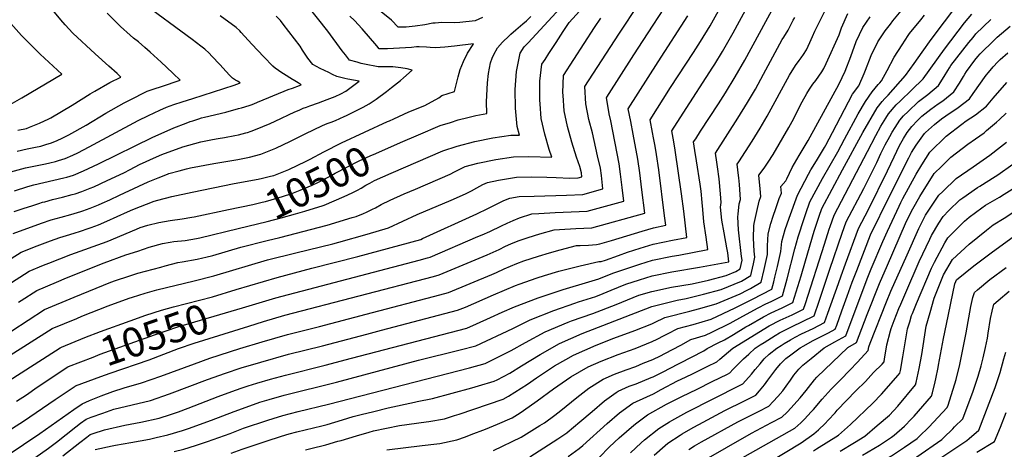
# Model space of a CAD drawing. Units: inches. Extents: x 2629978 to 2635273, y 1453656 to 1458954.
# Drawn here: x 2633742 to 2634707, y 1455946 to 1456368 of the extents above; entities that cross this region are included whole.
import ezdxf
from ezdxf.enums import TextEntityAlignment as Align

# ---------------------------------------------------------------- set-up
doc = ezdxf.new("R2010")
doc.units = ezdxf.units.IN
doc.header["$MEASUREMENT"] = 0
doc.layers.add('tile_2909_20_contour_10ft', color=160, linetype='Continuous')
doc.styles.add('Arial', font='arial.ttf')

msp = doc.modelspace()

# ---------------------------------------------------------------- linework, layer by layer
at = {"layer": 'tile_2909_20_contour_10ft'}
msp.add_line((2634102.76, 1456267.54, 10490), (2634104.61, 1456268.38, 10490), dxfattribs=at)
for points, elevation in [([(2633717.83, 1455910.15), (2633770.18, 1455947.16), (2633778.26, 1455953.17), (2633796.96, 1455968.1), (2633801.68, 1455971.65), (2633807.12, 1455975.61), (2633812.15, 1455977.61), (2633823.43, 1455981.69), (2633834.5, 1455985.33), (2633852.39, 1455989.6), (2633870.19, 1455993.95), (2633889, 1456000.37), (2633926, 1456014.44), (2633943.88, 1456020.89), (2633959.02, 1456025.86), (2633978.29, 1456031.72), (2634005.72, 1456039.3), (2634038.74, 1456047.75), (2634082.44, 1456059.16), (2634096.67, 1456062.88), (2634171.28, 1456082.42), (2634178.91, 1456085.67), (2634206.38, 1456097.59), (2634227.95, 1456106.81), (2634231.75, 1456108.22), (2634249.23, 1456114.43), (2634256.35, 1456116.58), (2634270.42, 1456120.73), (2634291.57, 1456126.17), (2634309.68, 1456130.35), (2634311.92, 1456130.46), (2634316.41, 1456131.73), (2634329.08, 1456136.17), (2634337.74, 1456139.34), (2634350.33, 1456143.54), (2634362.9, 1456147.27), (2634382.08, 1456151.23), (2634395.97, 1456153.88), (2634393.04, 1456179.81), (2634390.89, 1456196.78), (2634384.75, 1456239.59), (2634383.3, 1456247.79), (2634381.36, 1456258.44), (2634392.47, 1456275.85), (2634421.61, 1456320.96), (2634423.34, 1456323.75), (2634431.13, 1456336.39), (2634441.47, 1456354.65), (2634492.71, 1456449.41)], 10580), ([(2633784.33, 1455939.65), (2633800.94, 1455952.75), (2633807.86, 1455958.1), (2633811.04, 1455960.51), (2633814.01, 1455961.59), (2633825.03, 1455965.13), (2633845.25, 1455969.62), (2633860.93, 1455972.64), (2633878.83, 1455976.78), (2633889.82, 1455980.35), (2633897.77, 1455982.95), (2633907.28, 1455986.48), (2633936.73, 1455997.95), (2633950.08, 1456002.85), (2633959.29, 1456006.21), (2633966.14, 1456008.39), (2633974.6, 1456011.01), (2633987.8, 1456014.91), (2634002.72, 1456018.93), (2634041.48, 1456028.77), (2634067.48, 1456035.55), (2634180.26, 1456065.01), (2634189.82, 1456069.3), (2634203.45, 1456075.51), (2634215.1, 1456080.67), (2634226.95, 1456085.75), (2634250.34, 1456094.77), (2634274.82, 1456102.91), (2634300.05, 1456110.44), (2634309.86, 1456113.21), (2634323.59, 1456118.88), (2634337.33, 1456123.56), (2634349.91, 1456127.76), (2634362.48, 1456131.5), (2634381.66, 1456135.45), (2634388.14, 1456136.59), (2634416.56, 1456141.94), (2634414.92, 1456154.22), (2634412.82, 1456169.16), (2634411.7, 1456181.48), (2634411.16, 1456188.34), (2634410.08, 1456199.39), (2634409.2, 1456206.06), (2634405.54, 1456229.19), (2634403.97, 1456239.3), (2634402.7, 1456247.56), (2634404.74, 1456250.75), (2634409.55, 1456258.18), (2634427.07, 1456285.13), (2634433.87, 1456295.86), (2634443.37, 1456311.34), (2634452.78, 1456327.84), (2634518.64, 1456449.02)], 10590), ([(2633740.23, 1456259), (2633748.73, 1456260.85), (2633751.67, 1456262.02), (2633761.43, 1456266.16), (2633770.78, 1456270.33), (2633772.54, 1456271.34), (2633782.97, 1456277.39), (2633793.61, 1456283.73), (2633811.09, 1456294.82), (2633815.74, 1456297.52), (2633830.48, 1456305.82), (2633841.33, 1456311.12), (2633837.45, 1456314.7), (2633829.41, 1456322.03), (2633816.17, 1456333.98), (2633794.27, 1456354.3), (2633786.75, 1456362.54), (2633782.38, 1456367.52), (2633766.78, 1456386.31), (2633764.4, 1456389.32), (2633754.85, 1456402.03), (2633743.89, 1456417.47), (2633733.58, 1456432.36)], 10430), ([(2634039.56, 1456185.38), (2634040.57, 1456185.7), (2634060.26, 1456193.93), (2634068.11, 1456197.74), (2634073.07, 1456200.22), (2634076.71, 1456202.26), (2634081.46, 1456205.05), (2634085.33, 1456207.22), (2634089.94, 1456209.76), (2634106.34, 1456216.98), (2634156.88, 1456239.02), (2634170.89, 1456243.4), (2634188.26, 1456247.93), (2634205.75, 1456251.54), (2634223.38, 1456254.17), (2634231.85, 1456254.22), (2634229.61, 1456262.83), (2634228.06, 1456280.8), (2634227.68, 1456299.17), (2634229.07, 1456316.78), (2634232.76, 1456334.76), (2634236.7, 1456340.76), (2634240.46, 1456344.92), (2634295.44, 1456404.6)], 10510), ([(2634242.23, 1455938.68), (2634260.56, 1455950.35), (2634269.67, 1455956.3), (2634278.26, 1455962.37), (2634278.7, 1455962.68), (2634291.06, 1455973), (2634303.27, 1455983.31), (2634315.3, 1455993.76), (2634326.82, 1456001.86), (2634328.66, 1456003.12), (2634339.63, 1456007.97), (2634346.37, 1456010.44), (2634361.04, 1456016.45), (2634363.03, 1456017.27), (2634374.83, 1456023.08), (2634377.87, 1456024.65), (2634412.72, 1456042.79), (2634415.85, 1456045.05), (2634426.83, 1456050.42), (2634432.93, 1456053.54), (2634441.76, 1456058.74), (2634453.89, 1456066.25), (2634456.35, 1456067.63), (2634471.27, 1456075.97), (2634478.8, 1456080.03), (2634482.32, 1456081.63), (2634486.68, 1456083.51), (2634488.83, 1456084.53), (2634500.07, 1456090.18), (2634507.96, 1456116.26), (2634512.4, 1456131.1), (2634520.9, 1456159.97), (2634524.49, 1456171.02), (2634525.76, 1456174.67), (2634528.43, 1456182.38), (2634548.67, 1456220.18), (2634568.59, 1456256.74), (2634582.52, 1456281.22), (2634587.57, 1456287.18), (2634590.04, 1456290.07), (2634593.53, 1456293.57), (2634610.31, 1456312.79), (2634618.82, 1456324.5), (2634626.78, 1456335.61), (2634635.49, 1456348.03), (2634675.91, 1456401.72)], 10660), ([(2633713.36, 1455929.33), (2633761.83, 1455961.71), (2633795.19, 1455985.27), (2633803.21, 1455990.72), (2633810.39, 1455993.83), (2633821.94, 1455998.49), (2633833.31, 1456002.77), (2633844.43, 1456006.53), (2633861.48, 1456011.25), (2633880.25, 1456017.73), (2633913.26, 1456030.02), (2633928.57, 1456035.49), (2633957.94, 1456045.03), (2633979.61, 1456051.66), (2634004.74, 1456058.69), (2634036.01, 1456066.72), (2634081.72, 1456078.66), (2634153.84, 1456097.6), (2634162.31, 1456099.83), (2634204.76, 1456117.65), (2634209.34, 1456119.57), (2634217.03, 1456123.06), (2634229.3, 1456128.47), (2634236.22, 1456130.89), (2634250.55, 1456135.7), (2634261.41, 1456138.82), (2634271.73, 1456141.78), (2634287.85, 1456145.87), (2634291.6, 1456146.08), (2634299.63, 1456146.46), (2634307.43, 1456146.85), (2634310.8, 1456147.81), (2634322.08, 1456151.05), (2634352.39, 1456160.22), (2634363.32, 1456163.36), (2634375.39, 1456165.81), (2634374.28, 1456175.26), (2634368.5, 1456220.2), (2634366.35, 1456235.13), (2634364.9, 1456243.33), (2634363.39, 1456251.51), (2634362.36, 1456256.93), (2634360.01, 1456269.32), (2634380.19, 1456300.98), (2634402.63, 1456335.46), (2634409.34, 1456346.05), (2634418.82, 1456361.57), (2634428.84, 1456379.3)], 10570), ([(2633718.65, 1456214.37), (2633747.71, 1456222.08), (2633757.51, 1456224.26), (2633767.42, 1456226.24), (2633771.63, 1456227.16), (2633777.24, 1456228.48), (2633780.05, 1456229.34), (2633786.73, 1456231.39), (2633794.26, 1456234.76), (2633798.94, 1456237.07), (2633810.08, 1456242.66), (2633858.3, 1456268.52), (2633868.25, 1456273.56), (2633879.35, 1456278.82), (2633886.09, 1456281.8), (2633893, 1456284.25), (2633901.4, 1456287.07), (2633911.87, 1456290.34), (2633952.2, 1456303.29), (2633954.88, 1456304.29), (2633957.41, 1456305.28), (2633958.03, 1456305.53), (2633955.47, 1456307.15), (2633953.71, 1456308.16), (2633951.68, 1456309.43), (2633950.8, 1456310.11), (2633947.61, 1456313.26), (2633944.36, 1456316.79), (2633938.23, 1456323.54), (2633930.45, 1456331.82), (2633927.66, 1456334.6), (2633923.49, 1456338.53), (2633919.46, 1456341.63), (2633911.06, 1456348), (2633860.53, 1456385.42)], 10450), ([(2633734.46, 1456062.45), (2633766.41, 1456083.22), (2633795.44, 1456095.46), (2633831.53, 1456109.99), (2633836.04, 1456111.67), (2633848.95, 1456116.01), (2633857.87, 1456118.73), (2633880.28, 1456124.89), (2633884.72, 1456126.05), (2633897.22, 1456129.29), (2633901.26, 1456129.91), (2633915.92, 1456132.48), (2633921.66, 1456133.83), (2633924.67, 1456134.55), (2633931.41, 1456136.26), (2633958.92, 1456144.24), (2633984.75, 1456150.83), (2633996.96, 1456153.81), (2634043.6, 1456165.96), (2634068.07, 1456173.35), (2634072.02, 1456174.57), (2634078.93, 1456177.3), (2634081.96, 1456178.65), (2634087.79, 1456181.54), (2634090.86, 1456183.11), (2634096.39, 1456186.1), (2634105.11, 1456190.52), (2634118.92, 1456196.59), (2634130.19, 1456201.36), (2634164.07, 1456215.85), (2634168.31, 1456218.12), (2634178.71, 1456223.49), (2634191.16, 1456226.71), (2634208.65, 1456230.33), (2634226.26, 1456233.05), (2634241.2, 1456233.26), (2634263.71, 1456232.82), (2634261.23, 1456240.25), (2634256.95, 1456255.33), (2634253.34, 1456270.64), (2634252.25, 1456284.91), (2634251.97, 1456288.68), (2634251.94, 1456304.97), (2634251.99, 1456307.17), (2634253.9, 1456323.84), (2634257.03, 1456328.63), (2634260.87, 1456334.5), (2634267.85, 1456345.15), (2634274.85, 1456355.79), (2634280.8, 1456364.84), (2634297.84, 1456383.28)], 10520), ([(2633735.51, 1456157.86), (2633763.59, 1456167.94), (2633772.99, 1456171.24), (2633782.64, 1456173.88), (2633792.34, 1456176.42), (2633801.89, 1456179.27), (2633804.02, 1456179.97), (2633811.26, 1456182.53), (2633819.32, 1456185.93), (2633822.79, 1456187.41), (2633830.35, 1456190.89), (2633839.73, 1456195.4), (2633844.93, 1456197.81), (2633868.07, 1456208.49), (2633877.69, 1456212.53), (2633886.82, 1456216.06), (2633888.14, 1456216.55), (2633898.35, 1456219.38), (2633905.68, 1456221.25), (2633909.57, 1456222.05), (2633932.48, 1456226.61), (2633955.77, 1456230.51), (2633967.23, 1456232.82), (2633978.36, 1456235.63), (2633989.93, 1456240.22), (2633993.3, 1456241.57), (2634007.57, 1456248.39), (2634021.91, 1456255.51), (2634038.76, 1456263.74), (2634043.59, 1456265.75), (2634047.5, 1456267.16), (2634051.48, 1456268.66), (2634060.03, 1456272.49), (2634062.47, 1456273.63), (2634070.92, 1456277.69), (2634078.66, 1456281.73), (2634084.48, 1456284.99), (2634091.37, 1456289.6), (2634101.48, 1456297.07), (2634106.69, 1456301.09), (2634115.29, 1456307.87), (2634118.32, 1456310.44), (2634126.73, 1456318.16), (2634121.92, 1456319.21), (2634115.65, 1456320.24), (2634107.71, 1456321.44), (2634103.22, 1456321.38), (2634093.57, 1456321.39), (2634090.27, 1456321.96), (2634083.24, 1456323.29), (2634076.89, 1456324.71), (2634072.71, 1456325.83), (2634065.25, 1456327.86), (2634061.36, 1456332.91), (2634058.15, 1456337.13), (2634044.06, 1456356.14), (2634022.59, 1456383.27)], 10480), ([(2633954.16, 1456102.74), (2633994.39, 1456114.73), (2634028.46, 1456123.74), (2634073.56, 1456135.22), (2634135.22, 1456152), (2634135.39, 1456152.05), (2634136.96, 1456152.74), (2634190.23, 1456176.99), (2634200.84, 1456182.21), (2634211.3, 1456187.54), (2634216.73, 1456190.14), (2634222.37, 1456192.45), (2634231.6, 1456193.95), (2634246.48, 1456194.55), (2634278.08, 1456195.42), (2634293.95, 1456196.05), (2634313.63, 1456201.61), (2634312.23, 1456214.66), (2634311.34, 1456221.78), (2634308.62, 1456234.03), (2634303.48, 1456256.43), (2634299.94, 1456269.49), (2634296.9, 1456284.98), (2634296.18, 1456302.01), (2634329.35, 1456353.49), (2634349.18, 1456383.41)], 10540), ([(2633960.32, 1456084.96), (2633993.07, 1456094.73), (2634133.64, 1456131.74), (2634141.66, 1456133.9), (2634144.36, 1456134.64), (2634191.24, 1456154.69), (2634195.25, 1456156.45), (2634202.86, 1456159.89), (2634214.31, 1456165.42), (2634219.83, 1456168.01), (2634225.92, 1456170.66), (2634232.08, 1456173.14), (2634244.19, 1456176.92), (2634250.93, 1456177.47), (2634266.97, 1456178.41), (2634282.59, 1456178.98), (2634290.58, 1456179.31), (2634298.45, 1456179.63), (2634334.22, 1456189.67), (2634332.73, 1456202.78), (2634331.1, 1456215.96), (2634329.65, 1456226.22), (2634321.4, 1456268.15), (2634320, 1456275.19), (2634317.32, 1456291.09), (2634317.6, 1456291.52), (2634344.21, 1456333.16), (2634353.15, 1456347.13), (2634378.3, 1456385.61)], 10550), ([(2634195.68, 1456369.54), (2634188.65, 1456366.55), (2634182.68, 1456365.83), (2634179.54, 1456365.5), (2634173.53, 1456364.87), (2634167.88, 1456364.55), (2634155.94, 1456364.83), (2634149.39, 1456364.21), (2634147.21, 1456363.98), (2634139.22, 1456362.54), (2634129.84, 1456361.29), (2634120.99, 1456360.11), (2634113.17, 1456360.27), (2634106.57, 1456367.04), (2634089.79, 1456380.46)], 10500), ([(2633663.47, 1455994.63), (2633774.01, 1456064.48), (2633797.96, 1456074.48), (2633803.09, 1456076.61), (2633828.72, 1456086.79), (2633849.53, 1456094.29), (2633852.65, 1456095.35), (2633865, 1456099.4), (2633874.31, 1456101.97), (2633876.47, 1456102.55), (2633913.04, 1456111.34), (2633932.52, 1456116.38), (2633985.11, 1456131.85), (2634012.78, 1456138.97), (2634048.87, 1456147.71), (2634054.83, 1456149.25), (2634082.82, 1456157.2), (2634103.44, 1456163.46), (2634131.69, 1456176.36), (2634165.08, 1456190.4), (2634173.34, 1456193.94), (2634179.85, 1456197.14), (2634184.8, 1456199.77), (2634190.03, 1456202.67), (2634196.15, 1456205.85), (2634200.54, 1456207.97), (2634211.39, 1456210.23), (2634229, 1456213.02), (2634243.91, 1456213.41), (2634258.9, 1456213.21), (2634268.09, 1456212.74), (2634281.24, 1456212.19), (2634289.43, 1456212.52), (2634293.04, 1456213.54), (2634292.66, 1456217.25), (2634291.15, 1456223.5), (2634287.84, 1456232.52), (2634283.21, 1456247.49), (2634279.02, 1456262.6), (2634275.67, 1456277.99), (2634274.7, 1456293.21), (2634274.55, 1456296.11), (2634275.04, 1456312.92), (2634305.58, 1456359.84), (2634311.72, 1456369.11)], 10530), ([(2633736.72, 1456179.22), (2633745.5, 1456182.17), (2633754.95, 1456185.31), (2633760.87, 1456187.24), (2633764.46, 1456188.39), (2633766.64, 1456188.97), (2633774.14, 1456190.98), (2633783.87, 1456193.46), (2633793.55, 1456196), (2633796.28, 1456196.83), (2633803.04, 1456198.91), (2633811.07, 1456202.17), (2633814.71, 1456203.72), (2633827.95, 1456209.7), (2633844.23, 1456217.44), (2633850.36, 1456220.59), (2633859.61, 1456225.49), (2633876.32, 1456233.08), (2633881.33, 1456235.27), (2633902.04, 1456242.95), (2633919.65, 1456247.7), (2633931.04, 1456250.08), (2633936.47, 1456251.08), (2633942.71, 1456252.02), (2633953.02, 1456253.9), (2633956.5, 1456254.72), (2633963.61, 1456256.5), (2633965.32, 1456257.02), (2633968.81, 1456258.13), (2633973.36, 1456259.86), (2633987.51, 1456265.8), (2633992.6, 1456268.12), (2634011.68, 1456276.99), (2634015.95, 1456278.91), (2634020.06, 1456280.67), (2634023.16, 1456281.84), (2634026.38, 1456283.03), (2634034.99, 1456285.93), (2634043.61, 1456289.13), (2634051.22, 1456292.22), (2634056.71, 1456294.66), (2634061.76, 1456297.35), (2634068.25, 1456302.18), (2634074.71, 1456307.19), (2634063.64, 1456309.29), (2634060.92, 1456309.9), (2634052.81, 1456311.89), (2634048.81, 1456313.84), (2634045.18, 1456315.6), (2634036.75, 1456319.74), (2634032.96, 1456321.63), (2634029.34, 1456323.45), (2634024.55, 1456329.87), (2634021.85, 1456333.79), (2634019.44, 1456337.59), (2634016.91, 1456341.47), (2634000.18, 1456363.26), (2633997.56, 1456366.6), (2633993.6, 1456371.11)], 10470), ([(2633736.82, 1456199.8), (2633750.1, 1456203.88), (2633755.97, 1456205.47), (2633765.7, 1456207.85), (2633785.36, 1456212.32), (2633788.18, 1456213.14), (2633794.91, 1456215.09), (2633804.46, 1456219.27), (2633819.35, 1456226.07), (2633872.49, 1456252.2), (2633886.54, 1456258.63), (2633893.31, 1456261.59), (2633905.22, 1456266.18), (2633909.02, 1456267.52), (2633911.63, 1456268.39), (2633917.64, 1456270.36), (2633920.3, 1456271.2), (2633923.27, 1456271.91), (2633944.01, 1456276.86), (2633956.41, 1456280.26), (2633959.35, 1456281.14), (2633967.03, 1456283.5), (2633969, 1456284.11), (2633971.65, 1456285.14), (2633975.16, 1456286.54), (2634001.42, 1456297.53), (2634005.28, 1456298.99), (2634009.35, 1456300.42), (2634016.29, 1456302.93), (2634018.1, 1456303.58), (2634015.03, 1456305.53), (2634013.52, 1456306.46), (2634010.23, 1456308.45), (2634009.37, 1456308.83), (2634000.61, 1456314.29), (2633998.87, 1456315.45), (2633995.82, 1456317.53), (2633993.33, 1456319.31), (2633992.73, 1456319.75), (2633990.04, 1456322.02), (2633981.25, 1456331.22), (2633969.48, 1456343.68), (2633959.28, 1456354.99), (2633957.88, 1456356.46), (2633954.41, 1456359.97), (2633938.53, 1456371.46)], 10460), ([(2633739.49, 1456238.61), (2633749.25, 1456240.86), (2633757.65, 1456242.32), (2633762.66, 1456243.47), (2633768.81, 1456245.3), (2633772.22, 1456246.48), (2633778.09, 1456248.6), (2633784.42, 1456251.55), (2633790.28, 1456254.72), (2633807.2, 1456264.18), (2633826.43, 1456275.8), (2633844.4, 1456285.94), (2633849.67, 1456288.73), (2633867.15, 1456297.26), (2633874.02, 1456299.74), (2633880.99, 1456302.14), (2633899.28, 1456308.13), (2633892.46, 1456314.63), (2633885.85, 1456320.9), (2633880.62, 1456325.81), (2633870.03, 1456335.53), (2633864.66, 1456340.34), (2633858.39, 1456345.89), (2633853.77, 1456349.35), (2633850.24, 1456352.22), (2633841.01, 1456360.87), (2633837.68, 1456364.01), (2633827.91, 1456374.05)], 10440), ([(2633815.94, 1455945.74), (2633832.68, 1455949.35), (2633836.1, 1455950.09), (2633850.97, 1455952.72), (2633869.28, 1455956.07), (2633875.83, 1455957.54), (2633887.2, 1455960.16), (2633901.5, 1455964.56), (2633907.42, 1455966.38), (2633929.95, 1455974.66), (2633952.15, 1455983.26), (2633974.84, 1455991.39), (2633977.55, 1455992.21), (2633986.48, 1455994.91), (2634001.41, 1455999.05), (2634052.54, 1456011.97), (2634132.86, 1456033.55), (2634173.78, 1456043.6), (2634189.23, 1456047.61), (2634225.31, 1456064.45), (2634242.55, 1456073.08), (2634265.57, 1456082.4), (2634286.12, 1456089.56), (2634289.72, 1456090.81), (2634306.88, 1456096.12), (2634313.99, 1456098.87), (2634321.96, 1456102.19), (2634336.32, 1456108.01), (2634349.51, 1456112.31), (2634362.08, 1456116.12), (2634381.26, 1456120.03), (2634408.48, 1456124.81), (2634437.15, 1456130.01), (2634436.07, 1456138.92), (2634435.3, 1456143.71), (2634432.55, 1456158.47), (2634430.37, 1456170.71), (2634429.13, 1456183.72), (2634429.57, 1456188.11), (2634428.92, 1456196.65), (2634427.59, 1456211.4), (2634426, 1456223.17), (2634425.35, 1456227.84), (2634424.05, 1456236.67), (2634446.13, 1456270.78), (2634455.66, 1456286.2), (2634463.22, 1456299.4), (2634471.33, 1456314.02), (2634489.62, 1456348.1), (2634491.19, 1456350.54), (2634495.46, 1456357.18), (2634500.4, 1456367.07), (2634501.77, 1456369.81)], 10600), ([(2633893.4, 1455943.98), (2633902.91, 1455946.29), (2633914.27, 1455949.8), (2633926.29, 1455953.68), (2633948.38, 1455961.7), (2633961.54, 1455966.68), (2633985.14, 1455974.67), (2633990.5, 1455976.4), (2634000.1, 1455979.13), (2634015.01, 1455983.03), (2634044.81, 1455990.34), (2634182.84, 1456026.01), (2634198.21, 1456030.2), (2634223.97, 1456042.9), (2634237.9, 1456050.85), (2634257.02, 1456061.33), (2634279.65, 1456070.96), (2634283.09, 1456072.16), (2634303.97, 1456079.4), (2634326.66, 1456088.06), (2634349.05, 1456097.14), (2634361.68, 1456101), (2634380.86, 1456105.06), (2634401.17, 1456108.53), (2634417.18, 1456112.1), (2634434.47, 1456116.64), (2634444.03, 1456120.42), (2634448.28, 1456123.03), (2634450.25, 1456131.69), (2634449.64, 1456135.27), (2634446.82, 1456161.47), (2634446.03, 1456174.22), (2634446.51, 1456176.71), (2634447.47, 1456186.9), (2634448.55, 1456191.05), (2634447.6, 1456206.01), (2634446.93, 1456212.49), (2634446.7, 1456214.65), (2634445.39, 1456225.79), (2634446.86, 1456228.05), (2634460.03, 1456248.26), (2634467.91, 1456261.13), (2634474.65, 1456272.93), (2634496.52, 1456313.07), (2634502.6, 1456322.63), (2634506.15, 1456327.61), (2634508.08, 1456330.18), (2634510.42, 1456333.5), (2634513.35, 1456337.95), (2634516.63, 1456345.09), (2634519.21, 1456351.06), (2634521.59, 1456356.21), (2634531.63, 1456376.52)], 10610), ([(2633949.31, 1455942.42), (2633960.2, 1455946.34), (2633983.78, 1455954.02), (2633998.76, 1455958.83), (2634006.22, 1455961.21), (2634013.7, 1455963.21), (2634022.03, 1455965.33), (2634038.11, 1455969.2), (2634043.5, 1455970.51), (2634058.45, 1455974.88), (2634068.99, 1455978.16), (2634076.85, 1455980.2), (2634089.16, 1455983.26), (2634103.17, 1455986.67), (2634129.04, 1455992.44), (2634131.68, 1455992.91), (2634146.81, 1455995.8), (2634185.43, 1456006.55), (2634191.94, 1456008.37), (2634207.18, 1456012.79), (2634210.26, 1456014.36), (2634222.6, 1456020.84), (2634234.07, 1456027.96), (2634252.24, 1456039.2), (2634271.06, 1456049.92), (2634293.6, 1456059.63), (2634361.79, 1456086.27), (2634386.56, 1456092.24), (2634395.32, 1456094.12), (2634412.51, 1456098.36), (2634429.79, 1456102.88), (2634449.79, 1456111.02), (2634458.64, 1456116.46), (2634459.4, 1456119.67), (2634461.35, 1456128.18), (2634462.66, 1456134.47), (2634462.04, 1456140.61), (2634461.49, 1456153.22), (2634461.69, 1456165.42), (2634462.09, 1456167.52), (2634464.51, 1456179.5), (2634466.91, 1456189.47), (2634468.69, 1456194.16), (2634468.07, 1456201.72), (2634466.74, 1456214.91), (2634471.73, 1456221.8), (2634475.68, 1456227.8), (2634480.55, 1456235.28), (2634495.94, 1456261.66), (2634500.78, 1456270.61), (2634507.11, 1456283.24), (2634508.99, 1456286.82), (2634513.75, 1456295.22), (2634516.37, 1456299.4), (2634519.65, 1456304.3), (2634522.55, 1456307.82), (2634528.48, 1456316.45), (2634530.41, 1456319.61), (2634532.75, 1456324.48), (2634545.22, 1456352.76), (2634547.72, 1456359.66), (2634553.92, 1456373.45)], 10620), ([(2633966.54, 1456067.04), (2633980.92, 1456071.52), (2634002.09, 1456077.57), (2634147.76, 1456115.74), (2634153.34, 1456117.24), (2634200.41, 1456136.91), (2634212, 1456142.16), (2634218.41, 1456145.22), (2634223.55, 1456147.51), (2634230.68, 1456150.58), (2634240.39, 1456153.78), (2634251.91, 1456157.44), (2634266.02, 1456161.4), (2634271.27, 1456161.74), (2634287.09, 1456162.56), (2634302.94, 1456163.24), (2634354.8, 1456177.74), (2634352.07, 1456200.77), (2634349.97, 1456217.26), (2634347.96, 1456230.67), (2634343.48, 1456255.35), (2634341.03, 1456267.8), (2634338.67, 1456280.2), (2634367.88, 1456326.17), (2634397.06, 1456371.17)], 10560), ([(2634022.23, 1455945.73), (2634027.29, 1455947.02), (2634042.19, 1455950.61), (2634053.92, 1455953.92), (2634057.13, 1455954.86), (2634072.09, 1455959.45), (2634084.66, 1455963.02), (2634088.86, 1455964.08), (2634114.43, 1455969.39), (2634140.59, 1455972.92), (2634143.27, 1455973.36), (2634158.45, 1455976.07), (2634168.4, 1455979.27), (2634172.84, 1455980.7), (2634187.13, 1455985.49), (2634216.15, 1455995.39), (2634221.18, 1455998.11), (2634239.98, 1456010.07), (2634248.61, 1456016.14), (2634266.27, 1456027.81), (2634277.58, 1456034.29), (2634285.1, 1456038.51), (2634307.21, 1456048.26), (2634324.37, 1456055.02), (2634345.07, 1456062.54), (2634361.74, 1456069.14), (2634364.27, 1456070.4), (2634374.52, 1456075.4), (2634398.88, 1456081.73), (2634407.55, 1456083.79), (2634424.95, 1456088.66), (2634448.26, 1456098.62), (2634455.25, 1456102.12), (2634458.42, 1456103.82), (2634469, 1456109.89), (2634472.01, 1456122.5), (2634475.21, 1456137.29), (2634475.03, 1456145.62), (2634475.9, 1456157.43), (2634478.53, 1456167.65), (2634480.68, 1456174.85), (2634483.15, 1456182.39), (2634486.4, 1456192.02), (2634488.83, 1456197.28), (2634488.09, 1456204.02), (2634493.2, 1456209.39), (2634494.07, 1456211.34), (2634499.3, 1456222.5), (2634506.06, 1456234.23), (2634514.91, 1456249.08), (2634539.47, 1456293.76), (2634544.91, 1456304.02), (2634548.37, 1456310.66), (2634551.27, 1456317.09), (2634556.78, 1456331.53), (2634562.07, 1456346.17), (2634568.42, 1456359.83), (2634575.64, 1456370.46)], 10630), ([(2634104.61, 1456268.38), (2634108.79, 1456270.29), (2634123.66, 1456277.03), (2634139.24, 1456283.3), (2634152.85, 1456290.86), (2634155.96, 1456293.04), (2634168.13, 1456297.02), (2634171.74, 1456311.41), (2634173.84, 1456318.76), (2634176.98, 1456326.58), (2634181.15, 1456334.84), (2634186.66, 1456343.19), (2634187.04, 1456343.85), (2634168.27, 1456341.57), (2634158.94, 1456340.72), (2634149.66, 1456340), (2634144.32, 1456340.32), (2634140.79, 1456340.56), (2634133.56, 1456340.78), (2634131.14, 1456340.84), (2634126.2, 1456340.33), (2634102.77, 1456338.91), (2634097.84, 1456338.9), (2634094.56, 1456338.98), (2634092.17, 1456341.82), (2634077.67, 1456358.52), (2634070.4, 1456366.86), (2634065.81, 1456370.96)], 10490), ([(2634101.97, 1455945.58), (2634136.66, 1455949.75), (2634150.94, 1455951.51), (2634154.05, 1455951.91), (2634170.64, 1455955.41), (2634179.1, 1455958.38), (2634184.77, 1455960.48), (2634198.65, 1455965.97), (2634210.51, 1455970.89), (2634224.95, 1455977.06), (2634232.52, 1455982), (2634235.77, 1455984.15), (2634249.4, 1455993.56), (2634265.42, 1456005.47), (2634282.25, 1456017.05), (2634299.37, 1456026.92), (2634312.15, 1456032.47), (2634328.82, 1456038.95), (2634345.51, 1456045.1), (2634362.17, 1456051.79), (2634367.12, 1456054.22), (2634373.97, 1456057.64), (2634377.21, 1456059.36), (2634387.25, 1456064.53), (2634402.39, 1456068.61), (2634419.84, 1456073.63), (2634443.53, 1456084.71), (2634460.57, 1456093.43), (2634479.36, 1456103.32), (2634481.25, 1456110.51), (2634482.31, 1456114.89), (2634484.78, 1456125.37), (2634488.21, 1456140.2), (2634489.26, 1456149.93), (2634492.4, 1456161.66), (2634496.34, 1456172.93), (2634504.57, 1456195.4), (2634515.31, 1456215.84), (2634517.74, 1456220.3), (2634523.13, 1456229.05), (2634530.95, 1456242.26), (2634532.21, 1456244.5), (2634538.73, 1456256.99), (2634558.36, 1456294.41), (2634564.53, 1456302.76), (2634570.02, 1456314.69), (2634571.21, 1456317.96), (2634576.82, 1456332.31), (2634583.39, 1456345.76), (2634585.86, 1456349.86), (2634590.32, 1456356.52), (2634595.54, 1456363.27), (2634598.12, 1456366.57), (2634606.2, 1456376.34)], 10640), ([(2634115.41, 1456246.91), (2634133.04, 1456254.64), (2634154.35, 1456263.65), (2634164.36, 1456266.84), (2634171.74, 1456269.19), (2634181.51, 1456271.68), (2634189.06, 1456273.59), (2634199.99, 1456275.62), (2634199.51, 1456286.99), (2634200.48, 1456305.73), (2634201.74, 1456314.74), (2634203.45, 1456325.35), (2634205.11, 1456329.7), (2634206.8, 1456333.25), (2634210.34, 1456339.92), (2634215.25, 1456345.47), (2634221.73, 1456351.8), (2634223.53, 1456353.36), (2634228.49, 1456357.54), (2634235.22, 1456363.35), (2634238.88, 1456366.53), (2634243.05, 1456370.76)], 10500), ([(2634206.5, 1455944.77), (2634233.59, 1455957.87), (2634252.01, 1455969.34), (2634256.37, 1455972.15), (2634266.61, 1455979.59), (2634272.41, 1455984.06), (2634288.3, 1455996.78), (2634300.13, 1456006.08), (2634313.99, 1456015.04), (2634325.12, 1456019.76), (2634336.71, 1456024.1), (2634345.94, 1456027.47), (2634353.31, 1456030.46), (2634362.61, 1456034.3), (2634370.13, 1456037.91), (2634374.41, 1456040.01), (2634390.05, 1456048.39), (2634399.98, 1456053.66), (2634414.5, 1456057.94), (2634420.44, 1456060.85), (2634438.44, 1456069.73), (2634450.81, 1456076.66), (2634465.91, 1456084.72), (2634473.46, 1456088.75), (2634478.55, 1456091.05), (2634489.72, 1456096.75), (2634494.38, 1456113.45), (2634501.99, 1456142.76), (2634505.25, 1456154.51), (2634510.91, 1456172.54), (2634512.57, 1456177.53), (2634516.5, 1456188.89), (2634529.09, 1456211.84), (2634544.22, 1456237.94), (2634550.51, 1456250.4), (2634564.04, 1456275.26), (2634571.26, 1456287.37), (2634577.84, 1456296.73), (2634583.74, 1456303.88), (2634585.2, 1456305.65), (2634586.95, 1456307.67), (2634592.29, 1456317.77), (2634599.43, 1456330.68), (2634607.08, 1456342.84), (2634613.12, 1456351.98), (2634614.46, 1456353.88), (2634625.57, 1456367.48), (2634628.92, 1456371.81)], 10650), ([(2634279.67, 1455938.92), (2634290.56, 1455946.8), (2634293.96, 1455949.68), (2634318.02, 1455971.32), (2634330.11, 1455981.72), (2634343.19, 1455991.32), (2634346.8, 1455992.94), (2634363.44, 1456000.66), (2634370.9, 1456004.71), (2634387.01, 1456013.18), (2634390.58, 1456015.01), (2634401.09, 1456019.91), (2634416.07, 1456027.22), (2634425.45, 1456031.92), (2634428.4, 1456034.63), (2634441.28, 1456045.2), (2634476.64, 1456067.21), (2634487.47, 1456072.62), (2634499.14, 1456077.99), (2634510.43, 1456083.61), (2634512.26, 1456088.96), (2634531.09, 1456147.42), (2634535.64, 1456162.08), (2634536.43, 1456164.51), (2634540.36, 1456175.87), (2634573.13, 1456238.21), (2634581.42, 1456253.88), (2634586.35, 1456263.09), (2634591.15, 1456271.08), (2634593.72, 1456275.11), (2634601.36, 1456283.89), (2634605.22, 1456287.76), (2634616.74, 1456298.65), (2634627.71, 1456309.57), (2634648.64, 1456338.62), (2634668.34, 1456364.48), (2634675.38, 1456373.08)], 10670), ([(2634310.17, 1455938.18), (2634320.32, 1455948.39), (2634329.74, 1455957.34), (2634344.01, 1455969.73), (2634347.16, 1455972.1), (2634357.43, 1455979.75), (2634376.14, 1455990.38), (2634378.65, 1455991.73), (2634391.04, 1455997.92), (2634406.04, 1456005.13), (2634420.99, 1456012.52), (2634435.93, 1456019.92), (2634438.18, 1456021.05), (2634441.16, 1456024.22), (2634451.47, 1456034.77), (2634456.69, 1456039.56), (2634462.98, 1456045.33), (2634468.03, 1456048.56), (2634471.91, 1456051.02), (2634482.49, 1456057.66), (2634486.74, 1456060.3), (2634496.68, 1456065.27), (2634499.22, 1456066.52), (2634509.56, 1456071.39), (2634520.79, 1456077.04), (2634525.73, 1456091.38), (2634536.25, 1456122.71), (2634548.36, 1456158), (2634552.29, 1456169.36), (2634569.68, 1456202.05), (2634582.3, 1456227.57), (2634586.33, 1456236.22), (2634590.6, 1456244.72), (2634594.94, 1456253.03), (2634597.26, 1456257.14), (2634600.19, 1456261.88), (2634604.79, 1456269.07), (2634608.54, 1456273.28), (2634612.9, 1456277.59), (2634623.14, 1456287.14), (2634632.38, 1456294.22), (2634642.64, 1456303.11), (2634648.31, 1456311.69), (2634651.95, 1456317.78), (2634653.6, 1456320.43), (2634654.93, 1456322.56), (2634660.65, 1456330.27), (2634672.42, 1456345.07), (2634676.63, 1456350.11), (2634679.5, 1456353.53), (2634693.94, 1456367.7)], 10680), ([(2633732.86, 1456284.33), (2633744.19, 1456290.8), (2633783.37, 1456314.12), (2633762.11, 1456333.84), (2633743.67, 1456351.89), (2633733.32, 1456363.85)], 10420), ([(2634340.76, 1455942.59), (2634351.24, 1455952.47), (2634354.65, 1455955.49), (2634368.7, 1455966.62), (2634378.95, 1455973.02), (2634381.46, 1455974.5), (2634396.18, 1455982.57), (2634448.35, 1456008.87), (2634450.91, 1456010.18), (2634459.57, 1456019.94), (2634462.87, 1456024.35), (2634467.79, 1456030.09), (2634472, 1456034.89), (2634476.91, 1456039.46), (2634484.3, 1456045.45), (2634488.4, 1456048.02), (2634491.46, 1456049.92), (2634497.5, 1456053.47), (2634502.27, 1456056.05), (2634508.59, 1456059.22), (2634520, 1456064.76), (2634531.15, 1456070.47), (2634534.37, 1456079.6), (2634544.62, 1456108.81), (2634547.2, 1456116.3), (2634551.48, 1456128.07), (2634564.22, 1456162.85), (2634574.04, 1456181.31), (2634592.77, 1456219.21), (2634599.15, 1456233), (2634601.81, 1456238.61), (2634604.6, 1456244), (2634608.53, 1456250.98), (2634612.14, 1456256.8), (2634616.57, 1456262.64), (2634622.22, 1456268.77), (2634624.66, 1456271.18), (2634626.43, 1456272.82), (2634635.26, 1456279.64), (2634642.33, 1456284.98), (2634646.91, 1456287.93), (2634657.63, 1456296.62), (2634663.44, 1456305.14), (2634667.15, 1456311.71), (2634668.55, 1456313.96), (2634670.3, 1456316.77), (2634678.38, 1456327.7), (2634681.39, 1456331.33), (2634683.61, 1456333.95), (2634697.17, 1456347.56), (2634700.14, 1456350.27), (2634712.96, 1456361.34)], 10690), ([(2634363.98, 1455940.43), (2634374.8, 1455949.86), (2634377.37, 1455952.09), (2634389.62, 1455960.06), (2634391.62, 1455961.21), (2634402.27, 1455967.36), (2634407.95, 1455970.47), (2634433.26, 1455984.01), (2634452.64, 1455993.72), (2634463.64, 1455999.3), (2634467.4, 1456003.4), (2634472.17, 1456009.19), (2634475.5, 1456013.94), (2634483.14, 1456024.47), (2634488.01, 1456029.98), (2634493.24, 1456035.02), (2634497.88, 1456038.71), (2634507.01, 1456045.58), (2634510.59, 1456047.59), (2634519.36, 1456052.39), (2634530.5, 1456058.1), (2634534.85, 1456060.36), (2634541.51, 1456063.9), (2634542.92, 1456067.8), (2634548.09, 1456082.06), (2634553.25, 1456096.32), (2634558.13, 1456109.9), (2634562.54, 1456121.6), (2634576.15, 1456156.33), (2634594.55, 1456194.43), (2634613.6, 1456232.17), (2634616.25, 1456237.28), (2634620.73, 1456244.33), (2634627.38, 1456253.71), (2634629.01, 1456255.86), (2634630.06, 1456256.99), (2634638.98, 1456264.7), (2634645.71, 1456270.26), (2634650.06, 1456273.24), (2634661.87, 1456281.31), (2634673.29, 1456289.84), (2634676.81, 1456295.18), (2634689.4, 1456313.27), (2634691.65, 1456315.84), (2634696.35, 1456321.2), (2634701.02, 1456326.31), (2634703.21, 1456328.47), (2634710.59, 1456334.96)], 10700), ([(2634397.98, 1455946.04), (2634403.67, 1455949.46), (2634410.56, 1455953.47), (2634446.19, 1455972.97), (2634466.35, 1455983.25), (2634476.38, 1455988.43), (2634480.74, 1455992.99), (2634485.32, 1455997.96), (2634490.18, 1456003.53), (2634493.44, 1456008.19), (2634497.5, 1456014.07), (2634500.9, 1456018.97), (2634505.71, 1456024.6), (2634509.86, 1456028.48), (2634517.82, 1456035.16), (2634530.73, 1456045.72), (2634541.11, 1456051.37), (2634551.86, 1456057.33), (2634572.88, 1456113.29), (2634576.85, 1456123.19), (2634588.08, 1456149.82), (2634592.7, 1456159.94), (2634604.05, 1456184.52), (2634605.79, 1456188.29), (2634607.76, 1456192.06), (2634620.74, 1456215.92), (2634626.29, 1456225.25), (2634634.15, 1456237.72), (2634650.16, 1456253.26), (2634665.67, 1456265.19), (2634669.8, 1456268.2), (2634678.93, 1456274.07), (2634689.93, 1456282.64), (2634696.21, 1456290.7), (2634709.89, 1456305.99)], 10710), ([(2634410.34, 1455933.96), (2634459.34, 1455961.81), (2634479.19, 1455972.29), (2634489.11, 1455977.56), (2634494.26, 1455982.58), (2634498.35, 1455986.83), (2634503.93, 1455993.13), (2634506.99, 1455996.62), (2634513.04, 1456003.67), (2634515.19, 1456006.78), (2634521.18, 1456014.2), (2634523.46, 1456016.87), (2634553.82, 1456045.86), (2634562.22, 1456050.76), (2634572.75, 1456078.37), (2634584.93, 1456108.85), (2634592.65, 1456126.67), (2634610.54, 1456167.54), (2634612.17, 1456171.11), (2634617.57, 1456181.87), (2634624.48, 1456194.14), (2634638.59, 1456216.59), (2634646.06, 1456223.93), (2634654.96, 1456232.64), (2634671.64, 1456245.41), (2634679.17, 1456250.7), (2634687.36, 1456256.66), (2634689.89, 1456258.67), (2634699.75, 1456266.92), (2634702.61, 1456269.49), (2634709.19, 1456275.99)], 10720), ([(2633680.05, 1456099.6), (2633743.6, 1456139.44), (2633759.29, 1456145.65), (2633772.24, 1456150.55), (2633781.56, 1456154.01), (2633791.09, 1456156.89), (2633796.59, 1456158.49), (2633800.62, 1456159.81), (2633810.07, 1456162.95), (2633812.11, 1456163.65), (2633819.46, 1456166.2), (2633827.47, 1456169.73), (2633847.87, 1456179.18), (2633852.97, 1456181.42), (2633873.94, 1456189.59), (2633877.4, 1456190.48), (2633891.33, 1456193.99), (2633911.1, 1456198.43), (2633952.16, 1456206.73), (2633975.68, 1456211.06), (2633979.94, 1456211.93), (2633987.82, 1456213.89), (2633991.09, 1456214.72), (2634006.04, 1456220.63), (2634022.93, 1456228.69), (2634026.85, 1456230.72), (2634040.09, 1456237.85), (2634057.4, 1456246.87), (2634102.76, 1456267.54)], 10490), ([(2633946.83, 1456181.3), (2633970.56, 1456186.26), (2633979.87, 1456188.51), (2633982.97, 1456189.29), (2633999.63, 1456194.18), (2634008.81, 1456196.93), (2634017.05, 1456200.15), (2634028.62, 1456205.12), (2634034.24, 1456207.89), (2634046.29, 1456214.07), (2634051.46, 1456216.86), (2634074.78, 1456229.01), (2634085.75, 1456233.87), (2634091.14, 1456236.26), (2634115.41, 1456246.91)], 10500), ([(2634445.68, 1455935), (2634501.84, 1455966.69), (2634507.84, 1455972.17), (2634511.44, 1455975.66), (2634518.03, 1455982.72), (2634520.29, 1455985.26), (2634528.82, 1455995.14), (2634537.42, 1456004.96), (2634546.55, 1456014.4), (2634555.89, 1456023.72), (2634563.49, 1456031.51), (2634573.96, 1456042.95), (2634574.47, 1456046.49), (2634575.69, 1456050.1), (2634591.88, 1456090.82), (2634596.18, 1456101.3), (2634611.94, 1456136.8), (2634623.47, 1456162.6), (2634629.9, 1456175.79), (2634643.07, 1456195.28), (2634646.92, 1456199.04), (2634660.2, 1456211.63), (2634676.66, 1456223.34), (2634693.23, 1456234.69), (2634703.62, 1456242.77), (2634709.27, 1456247.41)], 10730), ([(2634476.76, 1455933.61), (2634508.02, 1455952.41), (2634520.41, 1455961.15), (2634525, 1455965.34), (2634531.65, 1455971.53), (2634534.53, 1455974.6), (2634541.36, 1455981.98), (2634543.4, 1455984.33), (2634552.43, 1455993.94), (2634561.83, 1456003.29), (2634571.11, 1456012.73), (2634578.91, 1456021.5), (2634587.54, 1456029.7), (2634589.42, 1456031.78), (2634589.97, 1456034.89), (2634591.62, 1456046.44), (2634591.95, 1456048.51), (2634595.78, 1456062.34), (2634596.46, 1456064.69), (2634599.4, 1456072.49), (2634603.9, 1456084.27), (2634605.69, 1456088.58), (2634610.58, 1456099.98), (2634623.88, 1456130.29), (2634634.12, 1456152.28), (2634635.91, 1456155.81), (2634642.98, 1456168), (2634647.42, 1456174.58), (2634652.94, 1456180.2), (2634663.78, 1456190.7), (2634666.48, 1456192.7), (2634680.96, 1456202.87), (2634683.17, 1456204.17), (2634698.43, 1456213.68), (2634700.93, 1456215.3), (2634715.63, 1456225.79)], 10740), ([(2634520.17, 1455944.44), (2634523.31, 1455946.51), (2634544.79, 1455960.11), (2634556.34, 1455970.48), (2634578.34, 1455991.37), (2634586.83, 1456000.25), (2634603.29, 1456018.8), (2634604.88, 1456020.62), (2634605.44, 1456023.29), (2634607.86, 1456036.95), (2634610.05, 1456050.6), (2634612.42, 1456064.26), (2634614.53, 1456071.2), (2634616.44, 1456077.24), (2634617.11, 1456079.2), (2634621.23, 1456089.04), (2634635.81, 1456123.78), (2634638.84, 1456129.83), (2634649.02, 1456148.66), (2634651.87, 1456153.44), (2634668.13, 1456169.97), (2634672.71, 1456173.79), (2634685.13, 1456183.06), (2634688.87, 1456185.44), (2634702.67, 1456193.52), (2634707.21, 1456196.37), (2634720.06, 1456204.7)], 10750), ([(2633956.18, 1456162.71), (2633984.77, 1456169.63), (2633998.24, 1456173.18), (2634012.53, 1456176.95), (2634021.52, 1456179.74), (2634039.56, 1456185.38)], 10510), ([(2633680.65, 1456075.59), (2633751.2, 1456120.7), (2633765.54, 1456126.67), (2633770.6, 1456128.77), (2633792.28, 1456137.31), (2633827.68, 1456149.84), (2633856.46, 1456162.07), (2633860.21, 1456163.53), (2633867.64, 1456165.84), (2633878.39, 1456168.46), (2633889.62, 1456170.39), (2633901.39, 1456172.16), (2633910.82, 1456173.77), (2633912.98, 1456174.22), (2633946.83, 1456181.3)], 10500), ([(2634546.33, 1455944.22), (2634560.3, 1455952.62), (2634570.46, 1455959.01), (2634582.72, 1455969.35), (2634594.55, 1455979.55), (2634602.89, 1455988.53), (2634620.35, 1456009.46), (2634620.89, 1456011.68), (2634623.76, 1456025.4), (2634626.28, 1456039.08), (2634630.72, 1456066.93), (2634634.48, 1456080.45), (2634638.64, 1456094.33), (2634647.74, 1456117.27), (2634656.34, 1456132.15), (2634672.87, 1456147.46), (2634689.72, 1456161.2), (2634696.27, 1456166.14), (2634707, 1456172.95), (2634724.38, 1456184.16)], 10760), ([(2633740.82, 1456090.31), (2633743.43, 1456092.01), (2633758.8, 1456101.96), (2633778.15, 1456110.16), (2633787.85, 1456114.19), (2633825, 1456129.03), (2633846.09, 1456136.73), (2633857.85, 1456140.58), (2633869.12, 1456144.26), (2633882.11, 1456147.95), (2633889.59, 1456149.26), (2633893.06, 1456149.8), (2633904.14, 1456151.06), (2633915.37, 1456153.01), (2633918.8, 1456153.66), (2633956.18, 1456162.71)], 10510), ([(2634568.38, 1455940.25), (2634585.03, 1455950.26), (2634596.62, 1455957.9), (2634599.28, 1455960.12), (2634609.56, 1455968.84), (2634616.3, 1455976.07), (2634618.73, 1455978.68), (2634635.81, 1455998.3), (2634636.78, 1456001.45), (2634639.41, 1456012.21), (2634640.12, 1456015.19), (2634642.38, 1456026.25), (2634642.82, 1456028.59), (2634647.57, 1456054.79), (2634650.44, 1456068.93), (2634658.82, 1456108.51), (2634659.67, 1456110.76), (2634660.54, 1456112.22), (2634677.34, 1456126.2), (2634694.39, 1456138.98), (2634720.69, 1456158.22)], 10770), ([(2634534.39, 1455900.07), (2634535.56, 1455901.3), (2634539.02, 1455905.07), (2634544.45, 1455910.83), (2634554.85, 1455916.76), (2634560.79, 1455920.09), (2634590.2, 1455935.89), (2634593.89, 1455937.99), (2634596.78, 1455939.72), (2634609.48, 1455948.29), (2634621.79, 1455956.83), (2634623.8, 1455958.56), (2634633.34, 1455967.8), (2634651.27, 1455987.13), (2634652.09, 1455989.52), (2634660.18, 1456014.45), (2634663.62, 1456029.29), (2634669.92, 1456060.41), (2634674.43, 1456086.11), (2634676.56, 1456094.9), (2634677.88, 1456099.87), (2634680.9, 1456102.44), (2634692.92, 1456112.53), (2634708.96, 1456124.58)], 10780), ([(2633783.11, 1456046.35), (2633806.02, 1456055.76), (2633821.36, 1456061.79), (2633850.39, 1456072.27), (2633865.73, 1456077.52), (2633881.22, 1456082.61), (2633892.74, 1456085.71), (2633930.93, 1456095.82), (2633954.16, 1456102.74)], 10540), ([(2634658.56, 1455968.01), (2634666.73, 1455975.97), (2634676.57, 1456003.12), (2634681.49, 1456017.73), (2634684.73, 1456028.08), (2634685.62, 1456031.88), (2634686.54, 1456035.8), (2634688.77, 1456045.82), (2634690.71, 1456055.19), (2634691.48, 1456060.02), (2634693.84, 1456074.43), (2634695.37, 1456081.56), (2634696.88, 1456088.43), (2634701.19, 1456092.04), (2634711.96, 1456101.07)], 10790), ([(2633789.75, 1456027.2), (2633813.95, 1456036.61), (2633821.02, 1456039.3), (2633874.21, 1456058.48), (2633897.15, 1456066.12), (2633960.32, 1456084.96)], 10550), ([(2633796.41, 1456007.98), (2633796.82, 1456008.25), (2633821.67, 1456017.51), (2633830.72, 1456020.85), (2633869.03, 1456034.02), (2633897.58, 1456044.96), (2633912.98, 1456050.34), (2633966.54, 1456067.04)], 10560), ([(2633675.73, 1455978.08), (2633781.62, 1456045.73), (2633783.11, 1456046.35)], 10540), ([(2634672.79, 1455956.77), (2634682.2, 1455964.81), (2634698.15, 1456006.6), (2634703.18, 1456021.33), (2634706.92, 1456034.9), (2634708.6, 1456041.34)], 10800), ([(2633738.91, 1455993.34), (2633748.59, 1455999.66), (2633759.02, 1456006.99), (2633789.22, 1456026.99), (2633789.75, 1456027.2)], 10550), ([(2633704.02, 1455947.05), (2633745.76, 1455973.71), (2633776.71, 1455995.05), (2633796.41, 1456007.98)], 10560), ([(2634680.17, 1455943.28), (2634697.6, 1455953.6), (2634697.66, 1455953.64), (2634703.41, 1455967.93), (2634709.15, 1455982.24)], 10810), ([(2634516.98, 1455866.36), (2634523.64, 1455871.79), (2634536.17, 1455883.39), (2634545.87, 1455892.61), (2634548.67, 1455895.6), (2634552.55, 1455899.63), (2634568.98, 1455908.74), (2634576.91, 1455912.81), (2634593.36, 1455921.7), (2634612.99, 1455933.21), (2634618.08, 1455936.38), (2634621.59, 1455938.67), (2634645.88, 1455955.8), (2634647.64, 1455957.48), (2634656.7, 1455966.2), (2634658.56, 1455968.01)], 10790), ([(2634524.18, 1455853.22), (2634526.89, 1455855.55), (2634536.01, 1455864.13), (2634550.42, 1455878.43), (2634560.64, 1455888.42), (2634576.95, 1455897.71), (2634609.95, 1455915.77), (2634618.32, 1455920.64), (2634626, 1455925.42), (2634644.87, 1455937.67), (2634670.44, 1455954.75), (2634672.79, 1455956.77)], 10800)]:
    msp.add_lwpolyline(points, dxfattribs=dict(at, elevation=elevation))

# ---------------------------------------------------------------- texts
at = {"color": 18, "style": 'Arial'}
for s, rotation, p in [('10500', 26.6992, (2634034.24, 1456207.89)), ('10550', 19.12325, (2633874.21, 1456058.48))]:
    msp.add_text(s, height=28.8, rotation=rotation, dxfattribs=at).set_placement(p, align=Align.MIDDLE_CENTER)

doc.saveas('drawing.dxf')
